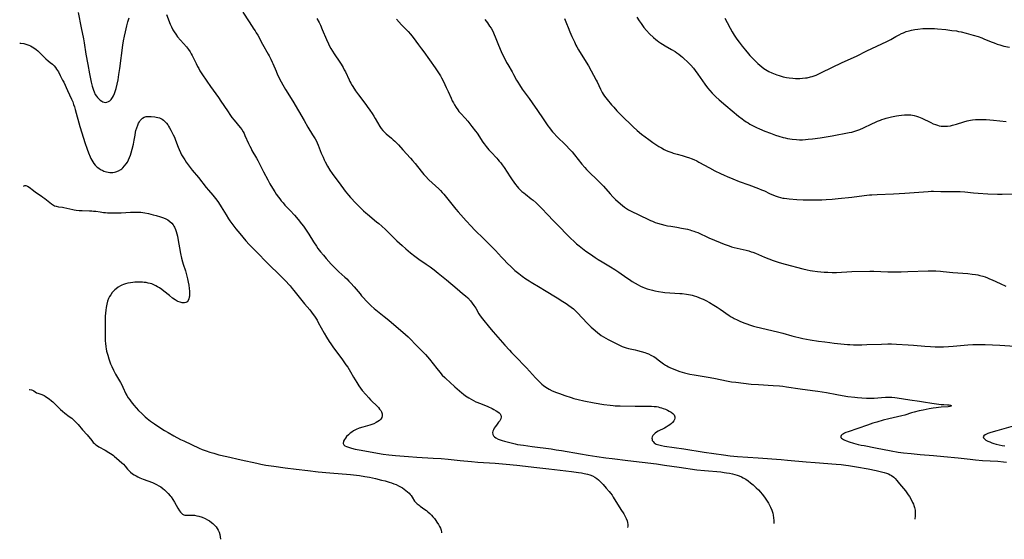
# Model space of a CAD drawing. Units: inches. Extents: x 2123616 to 2129106, y 213409 to 218871.
# Drawn here: x 2123753 to 2124053, y 213409 to 213567 of the extents above; entities that cross this region are included whole.
import ezdxf

# ---------------------------------------------------------------- set-up
doc = ezdxf.new("R2010")
doc.units = ezdxf.units.IN
doc.header["$MEASUREMENT"] = 0
doc.layers.add('c_25_T13S_R20E', color=25, linetype='Continuous')

msp = doc.modelspace()

# ---------------------------------------------------------------- linework, layer by layer
at = {"layer": 'c_25_T13S_R20E'}
for points, elevation in [([(2123820.91, 213569.21), (2123822.82, 213566.26), (2123824.29, 213564.1), (2123824.65, 213563.55), (2123825, 213562.98), (2123825.43, 213562.25), (2123826.91, 213559.48), (2123828.64, 213556.46), (2123828.93, 213555.94), (2123829.43, 213554.97), (2123829.87, 213554.03), (2123830.07, 213553.57), (2123831.02, 213551.23), (2123831.49, 213550.14), (2123831.83, 213549.41), (2123832.19, 213548.69), (2123832.57, 213547.98), (2123833.05, 213547.13), (2123833.89, 213545.73), (2123836.14, 213542.08), (2123839.56, 213536.19), (2123840.73, 213534.24), (2123842.16, 213531.91), (2123842.91, 213530.64), (2123843.29, 213529.92), (2123843.51, 213529.46), (2123843.82, 213528.74), (2123844.78, 213526.33), (2123845.34, 213525.03), (2123845.69, 213524.25), (2123845.99, 213523.62), (2123846.67, 213522.36), (2123847.41, 213521.1), (2123848.08, 213520.07), (2123848.6, 213519.33), (2123850.21, 213517.19), (2123852.06, 213514.7), (2123853.04, 213513.47), (2123853.67, 213512.76), (2123855.34, 213511.09), (2123857, 213509.35), (2123857.66, 213508.71), (2123858.35, 213508.09), (2123858.89, 213507.64), (2123861.64, 213505.4), (2123862.29, 213504.86), (2123863.27, 213504)], 938), ([(2123863.27, 213504), (2123864.32, 213503.02), (2123866.3, 213501.05), (2123867.82, 213499.58), (2123869.38, 213498.14), (2123870.5, 213497.14), (2123872.01, 213495.86), (2123873.26, 213494.85), (2123874.51, 213493.94), (2123876.71, 213492.45), (2123877.91, 213491.61), (2123879.13, 213490.7), (2123880.43, 213489.68), (2123882.92, 213487.66), (2123886.14, 213484.92), (2123887.8, 213483.55), (2123888.73, 213482.75), (2123889.38, 213482.14), (2123890.2, 213481.26), (2123890.75, 213480.59), (2123891.26, 213479.9), (2123891.84, 213479.03), (2123892.82, 213477.34), (2123893.19, 213476.75), (2123893.88, 213475.79), (2123896.01, 213473.17), (2123897.11, 213471.85), (2123900.69, 213467.77), (2123902.1, 213466.21), (2123902.76, 213465.51), (2123904.82, 213463.44), (2123906.21, 213462), (2123907.29, 213460.84), (2123909.13, 213458.79), (2123910.05, 213457.8), (2123911.53, 213456.33), (2123912, 213455.89), (2123912.48, 213455.48), (2123913.13, 213454.99), (2123913.69, 213454.62), (2123914.24, 213454.31), (2123915.14, 213453.88), (2123916.4, 213453.35), (2123917.3, 213453.01), (2123919, 213452.41), (2123920.85, 213451.8), (2123921.71, 213451.53), (2123923.01, 213451.19), (2123924.77, 213450.8), (2123927.85, 213450.23), (2123930.81, 213449.73), (2123932.73, 213449.46), (2123933.66, 213449.35), (2123934.28, 213449.3), (2123935.78, 213449.25), (2123940.4, 213449.2), (2123944.58, 213449.21), (2123945.39, 213449.19), (2123946.2, 213449.12), (2123946.88, 213449.03), (2123947.38, 213448.93), (2123947.88, 213448.81), (2123948.43, 213448.65), (2123948.96, 213448.46), (2123949.58, 213448.23), (2123950.18, 213447.97), (2123950.75, 213447.69), (2123951.38, 213447.32), (2123951.83, 213446.98), (2123952.21, 213446.57), (2123952.4, 213446.25), (2123952.5, 213445.91), (2123952.5, 213445.54), (2123952.4, 213445.16), (2123952.13, 213444.66), (2123951.74, 213444.19), (2123951.46, 213443.92), (2123950.91, 213443.49), (2123950.4, 213443.14), (2123949.85, 213442.82), (2123949.3, 213442.51), (2123947.35, 213441.51), (2123946.88, 213441.22), (2123946.51, 213440.96), (2123946.18, 213440.68), (2123945.8, 213440.25), (2123945.57, 213439.79), (2123945.5, 213439.43), (2123945.53, 213439.07), (2123945.61, 213438.76), (2123945.83, 213438.37), (2123946.15, 213438.03), (2123946.79, 213437.64), (2123947.58, 213437.36), (2123948.36, 213437.18), (2123949.35, 213437), (2123955.24, 213436.15), (2123961.36, 213435.17), (2123967.26, 213434.32), (2123969.36, 213434.06), (2123970.41, 213433.95), (2123971.52, 213433.87), (2123977.84, 213433.47), (2123984.83, 213432.93), (2123986.79, 213432.76), (2123992.42, 213432.21), (2123995.2, 213431.98), (2124001.59, 213431.53), (2124003.09, 213431.4), (2124004.53, 213431.22), (2124005.35, 213431.1), (2124007.82, 213430.68), (2124011.33, 213430.06), (2124013.77, 213429.57), (2124015.43, 213429.18), (2124016.24, 213428.96), (2124016.89, 213428.75), (2124017.51, 213428.52), (2124018.06, 213428.26), (2124018.44, 213428.04), (2124019.11, 213427.55), (2124019.58, 213427.09), (2124020.08, 213426.53), (2124020.92, 213425.47), (2124022.68, 213423.33), (2124023.13, 213422.73), (2124023.56, 213422.11), (2124023.88, 213421.6), (2124024.52, 213420.5), (2124024.89, 213419.79), (2124025.1, 213419.34), (2124025.28, 213418.88), (2124025.47, 213418.27), (2124025.62, 213417.47), (2124025.68, 213416.82), (2124025.68, 213416.15), (2124025.65, 213415.57), (2124025.58, 213414.98), (2124025.54, 213414.7)], 938), ([(2123917.12, 213504), (2123919.79, 213501.27), (2123920.83, 213500.25), (2123921.69, 213499.45), (2123922.53, 213498.69), (2123923.29, 213498.05), (2123924.32, 213497.24), (2123925.38, 213496.45), (2123926.73, 213495.48), (2123928.18, 213494.48), (2123929.13, 213493.86), (2123930.32, 213493.13), (2123932.92, 213491.65), (2123934.21, 213490.87), (2123935.41, 213490.06), (2123937.86, 213488.27), (2123938.66, 213487.73), (2123939.47, 213487.21), (2123940.4, 213486.65), (2123941.32, 213486.13), (2123941.99, 213485.78), (2123942.68, 213485.46), (2123943.25, 213485.22), (2123944.01, 213484.95), (2123944.84, 213484.7), (2123945.7, 213484.49), (2123946.42, 213484.33), (2123947.52, 213484.12), (2123948.8, 213483.93), (2123949.43, 213483.85), (2123950.89, 213483.73), (2123953.94, 213483.53), (2123954.66, 213483.47), (2123955.99, 213483.3), (2123957.19, 213483.08), (2123957.76, 213482.96), (2123958.31, 213482.81), (2123959.03, 213482.58), (2123959.75, 213482.32), (2123960.46, 213482.03), (2123961.05, 213481.76), (2123961.88, 213481.36), (2123963.04, 213480.75), (2123964.37, 213479.98), (2123965.38, 213479.34), (2123966.28, 213478.75), (2123969.03, 213476.82), (2123969.62, 213476.44), (2123970.2, 213476.09), (2123970.58, 213475.87), (2123971.44, 213475.44), (2123972.26, 213475.06), (2123973.45, 213474.58), (2123974.43, 213474.22), (2123975.19, 213473.97), (2123976.44, 213473.59), (2123977.26, 213473.36), (2123978.52, 213473.05), (2123984.1, 213471.74), (2123985.35, 213471.41), (2123988.1, 213470.61), (2123989.29, 213470.29), (2123990.18, 213470.08), (2123991.43, 213469.81), (2123993.64, 213469.4), (2123996.25, 213468.99), (2123998.13, 213468.73), (2123999.69, 213468.53), (2124001.01, 213468.39), (2124005.09, 213468.01), (2124005.8, 213467.95), (2124006.9, 213467.88), (2124007.84, 213467.86), (2124009.41, 213467.87), (2124010.91, 213467.92), (2124015.41, 213468.1), (2124017.33, 213468.13), (2124018.41, 213468.12), (2124019.98, 213468.07), (2124023.57, 213467.91), (2124025.16, 213467.8), (2124028.62, 213467.47), (2124030.31, 213467.34), (2124031.72, 213467.26), (2124033.29, 213467.23), (2124034.29, 213467.25), (2124035.83, 213467.33), (2124037.22, 213467.46), (2124039.43, 213467.69), (2124041.65, 213467.85), (2124043.21, 213467.92), (2124044.57, 213467.95), (2124046.93, 213467.95), (2124049.19, 213467.9), (2124051.41, 213467.79), (2124057.48, 213467.33)], 934), ([(2123951.25, 213504), (2123953.05, 213503.71), (2123954.46, 213503.46), (2123956.27, 213503.08), (2123957.01, 213502.9), (2123957.57, 213502.75), (2123958.23, 213502.53), (2123958.77, 213502.33), (2123959.43, 213502.06), (2123962.86, 213500.5), (2123966.24, 213499.03), (2123967.47, 213498.54), (2123969.01, 213497.99), (2123969.69, 213497.78), (2123970.54, 213497.54), (2123974.23, 213496.69), (2123974.99, 213496.48), (2123975.74, 213496.25), (2123976.25, 213496.07), (2123977.02, 213495.77), (2123979.75, 213494.58), (2123981.1, 213494.04), (2123982.44, 213493.57), (2123984.2, 213493), (2123986.02, 213492.48), (2123991.47, 213490.98), (2123992.79, 213490.69), (2123993.68, 213490.53), (2123994.43, 213490.41), (2123995.92, 213490.24), (2123997.97, 213490.06), (2123999.1, 213489.98), (2124000.41, 213489.93), (2124001.72, 213489.96), (2124006.41, 213490.19), (2124011.85, 213490.35), (2124013.04, 213490.34), (2124017.31, 213490.16), (2124019.51, 213490.13), (2124021.41, 213490.14), (2124023.45, 213490.19), (2124029.65, 213490.38), (2124031.09, 213490.4), (2124031.95, 213490.39), (2124033.38, 213490.33), (2124034.17, 213490.26), (2124037.15, 213489.96), (2124040.17, 213489.74), (2124041.67, 213489.61), (2124043.06, 213489.45), (2124044.06, 213489.3), (2124044.7, 213489.18), (2124045.33, 213489.04), (2124046.27, 213488.78), (2124046.96, 213488.55), (2124047.64, 213488.3), (2124048.31, 213488.03), (2124049.06, 213487.7), (2124051.5, 213486.56), (2124053.25, 213485.78)], 932), ([(2124055.47, 213443.09), (2124050.5, 213441.68), (2124049.38, 213441.35), (2124048.36, 213441.02), (2124047.83, 213440.82), (2124047.34, 213440.62), (2124046.93, 213440.42), (2124046.55, 213440.14), (2124046.37, 213439.84), (2124046.44, 213439.54), (2124046.74, 213439.19), (2124047.19, 213438.86), (2124047.8, 213438.52), (2124048.38, 213438.26), (2124048.98, 213438.03), (2124049.66, 213437.8), (2124050.37, 213437.6), (2124051.27, 213437.38), (2124052.12, 213437.2), (2124052.99, 213437.06)], 934)]:
    msp.add_lwpolyline(points, dxfattribs=dict(at, elevation=elevation))
for points in [[(2123770.76, 213569.19, 940), (2123771.7, 213564.52, 940), (2123772.34, 213561.12, 940), (2123772.55, 213559.88, 940), (2123773.1, 213556.43, 940), (2123773.65, 213553.33, 940), (2123774.19, 213550.45, 940), (2123774.72, 213547.94, 940), (2123775.01, 213546.75, 940), (2123775.18, 213546.12, 940), (2123775.38, 213545.5, 940), (2123775.58, 213544.99, 940), (2123775.97, 213544.21, 940), (2123776.3, 213543.68, 940), (2123776.67, 213543.2, 940), (2123777.04, 213542.79, 940), (2123777.43, 213542.44, 940), (2123777.93, 213542.08, 940), (2123778.28, 213541.9, 940), (2123778.65, 213541.79, 940), (2123779.05, 213541.76, 940), (2123779.45, 213541.81, 940), (2123779.95, 213541.98, 940), (2123780.42, 213542.27, 940), (2123780.78, 213542.6, 940), (2123781.25, 213543.23, 940), (2123781.56, 213543.8, 940), (2123781.83, 213544.43, 940), (2123782.04, 213545.03, 940), (2123782.32, 213545.97, 940), (2123782.64, 213547.35, 940), (2123782.89, 213548.66, 940), (2123783.14, 213550.28, 940), (2123783.4, 213552.06, 940), (2123784.34, 213559.21, 940), (2123784.55, 213560.56, 940), (2123784.83, 213561.96, 940), (2123785.13, 213563.3, 940), (2123785.57, 213565.12, 940), (2123785.89, 213566.35, 940), (2123786.24, 213567.52, 940)], [(2123797.69, 213568.56, 940), (2123798.8, 213565.64, 940), (2123799.17, 213564.76, 940), (2123799.59, 213563.9, 940), (2123799.95, 213563.26, 940), (2123800.46, 213562.5, 940), (2123801.02, 213561.77, 940), (2123801.87, 213560.75, 940), (2123803.71, 213558.66, 940), (2123804.31, 213557.92, 940), (2123804.86, 213557.15, 940), (2123805.2, 213556.6, 940), (2123805.52, 213556.03, 940), (2123805.81, 213555.44, 940), (2123806.68, 213553.57, 940), (2123807.1, 213552.72, 940), (2123807.46, 213552.04, 940), (2123807.85, 213551.38, 940), (2123808.45, 213550.45, 940), (2123809.95, 213548.18, 940), (2123811.04, 213546.6, 940), (2123813.46, 213543.27, 940), (2123814.25, 213542.15, 940), (2123816.18, 213539.2, 940), (2123817.15, 213537.78, 940), (2123817.6, 213537.15, 940), (2123818.21, 213536.36, 940), (2123820.08, 213534.1, 940), (2123820.55, 213533.46, 940), (2123820.96, 213532.81, 940), (2123821.26, 213532.26, 940), (2123821.54, 213531.69, 940), (2123822.61, 213529.25, 940), (2123822.99, 213528.46, 940), (2123823.39, 213527.67, 940), (2123823.69, 213527.12, 940), (2123825.09, 213524.75, 940), (2123825.49, 213524.03, 940), (2123827.21, 213520.62, 940), (2123828.51, 213518.15, 940), (2123829.16, 213516.94, 940), (2123829.91, 213515.64, 940), (2123830.61, 213514.51, 940), (2123831.07, 213513.82, 940), (2123831.75, 213512.86, 940), (2123832.14, 213512.34, 940), (2123832.62, 213511.73, 940), (2123833.17, 213511.1, 940), (2123833.73, 213510.48, 940), (2123835.3, 213508.8, 940), (2123836.6, 213507.36, 940), (2123837.73, 213506.07, 940), (2123838.79, 213504.75, 940), (2123839.35, 213504, 940)], [(2123843.48, 213567.36, 936), (2123844.11, 213566.14, 936), (2123844.51, 213565.3, 936), (2123845.11, 213563.96, 936), (2123846.38, 213560.88, 936), (2123846.95, 213559.62, 936), (2123847.3, 213558.92, 936), (2123847.67, 213558.22, 936), (2123848.2, 213557.33, 936), (2123848.67, 213556.6, 936), (2123850.44, 213554.02, 936), (2123850.86, 213553.36, 936), (2123851.46, 213552.35, 936), (2123851.81, 213551.7, 936), (2123852.14, 213551.04, 936), (2123853.25, 213548.63, 936), (2123853.51, 213548.1, 936), (2123853.76, 213547.63, 936), (2123854.16, 213546.93, 936), (2123854.91, 213545.74, 936), (2123855.25, 213545.24, 936), (2123856.13, 213544.01, 936), (2123858.33, 213541.12, 936), (2123858.8, 213540.48, 936), (2123859.58, 213539.39, 936), (2123860.27, 213538.34, 936), (2123860.77, 213537.56, 936), (2123861.22, 213536.83, 936), (2123862.61, 213534.44, 936), (2123863.05, 213533.8, 936), (2123863.58, 213533.17, 936), (2123864.05, 213532.69, 936), (2123864.55, 213532.22, 936), (2123866.16, 213530.84, 936), (2123866.67, 213530.38, 936), (2123867.17, 213529.91, 936), (2123867.66, 213529.42, 936), (2123868.27, 213528.77, 936), (2123869.62, 213527.27, 936), (2123871.97, 213524.75, 936), (2123872.59, 213524.06, 936), (2123873.34, 213523.15, 936), (2123875.21, 213520.76, 936), (2123876.04, 213519.77, 936), (2123876.49, 213519.27, 936), (2123877.53, 213518.2, 936), (2123878.58, 213517.2, 936), (2123880.59, 213515.36, 936), (2123881.1, 213514.86, 936), (2123881.59, 213514.34, 936), (2123882.07, 213513.81, 936), (2123882.95, 213512.75, 936), (2123885.79, 213509.25, 936), (2123886.49, 213508.4, 936), (2123888.89, 213505.64, 936), (2123890.39, 213504, 936)], [(2123867.73, 213567.13, 934), (2123869.26, 213565.43, 934), (2123871.22, 213563.31, 934), (2123871.92, 213562.51, 934), (2123872.73, 213561.51, 934), (2123874.41, 213559.34, 934), (2123875.34, 213558.11, 934), (2123876.06, 213557.13, 934), (2123879.51, 213552.29, 934), (2123880.3, 213551.08, 934), (2123881.06, 213549.83, 934), (2123881.4, 213549.21, 934), (2123882, 213548.09, 934), (2123882.86, 213546.33, 934), (2123883.45, 213545.06, 934), (2123884.35, 213543.02, 934), (2123884.7, 213542.28, 934), (2123885.01, 213541.66, 934), (2123885.35, 213541.05, 934), (2123885.84, 213540.23, 934), (2123886.36, 213539.47, 934), (2123886.73, 213538.99, 934), (2123887.24, 213538.39, 934), (2123888.56, 213536.94, 934), (2123889.39, 213536, 934), (2123890.67, 213534.44, 934), (2123891.76, 213533, 934), (2123892.22, 213532.34, 934), (2123894.01, 213529.66, 934), (2123894.41, 213529.1, 934), (2123894.99, 213528.35, 934), (2123895.84, 213527.34, 934), (2123896.49, 213526.62, 934), (2123898.21, 213524.79, 934), (2123898.59, 213524.37, 934), (2123898.99, 213523.89, 934), (2123899.46, 213523.29, 934), (2123899.91, 213522.68, 934), (2123900.45, 213521.9, 934), (2123902.32, 213519.07, 934), (2123902.93, 213518.17, 934), (2123903.95, 213516.74, 934), (2123904.4, 213516.16, 934), (2123904.89, 213515.59, 934), (2123905.38, 213515.1, 934), (2123905.89, 213514.63, 934), (2123906.43, 213514.18, 934), (2123906.99, 213513.74, 934), (2123908.76, 213512.39, 934), (2123909.36, 213511.91, 934), (2123910.19, 213511.18, 934), (2123910.76, 213510.64, 934), (2123911.8, 213509.59, 934), (2123913.85, 213507.39, 934), (2123915.34, 213505.82, 934), (2123917.12, 213504, 934)], [(2123894.63, 213567.05, 932), (2123895.37, 213566.04, 932), (2123896.07, 213564.99, 932), (2123896.48, 213564.34, 932), (2123896.89, 213563.65, 932), (2123897.26, 213562.94, 932), (2123897.49, 213562.45, 932), (2123897.78, 213561.76, 932), (2123898.55, 213559.73, 932), (2123899.27, 213557.94, 932), (2123899.57, 213557.26, 932), (2123900.2, 213555.94, 932), (2123900.64, 213555.05, 932), (2123901.23, 213553.93, 932), (2123901.58, 213553.31, 932), (2123902.92, 213551.03, 932), (2123903.36, 213550.24, 932), (2123904.27, 213548.54, 932), (2123904.62, 213547.92, 932), (2123905.11, 213547.12, 932), (2123906.01, 213545.77, 932), (2123906.85, 213544.6, 932), (2123908.12, 213542.9, 932), (2123909.04, 213541.61, 932), (2123910.6, 213539.33, 932), (2123912.39, 213536.78, 932), (2123913.83, 213534.65, 932), (2123914.29, 213534, 932), (2123914.8, 213533.33, 932), (2123915.2, 213532.83, 932), (2123915.62, 213532.35, 932), (2123916.53, 213531.38, 932), (2123919.27, 213528.68, 932), (2123920.45, 213527.43, 932), (2123921.15, 213526.64, 932), (2123921.92, 213525.73, 932), (2123924.19, 213522.93, 932), (2123925.1, 213521.88, 932), (2123925.61, 213521.32, 932), (2123926.58, 213520.32, 932), (2123928.62, 213518.35, 932), (2123929.55, 213517.42, 932), (2123930.7, 213516.19, 932), (2123932.79, 213513.84, 932), (2123933.61, 213512.96, 932), (2123934.41, 213512.16, 932), (2123935.22, 213511.42, 932), (2123936.54, 213510.3, 932), (2123937.11, 213509.86, 932), (2123937.75, 213509.41, 932), (2123938.36, 213509.03, 932), (2123938.98, 213508.68, 932), (2123939.62, 213508.35, 932), (2123941.06, 213507.66, 932), (2123945.09, 213505.8, 932), (2123945.7, 213505.53, 932), (2123946.5, 213505.2, 932), (2123947.15, 213504.96, 932), (2123948.25, 213504.62, 932), (2123949.46, 213504.32, 932), (2123950.27, 213504.16, 932), (2123951.25, 213504, 932)], [(2123918.9, 213567.3, 930), (2123919.44, 213565.83, 930), (2123919.95, 213564.55, 930), (2123920.51, 213563.21, 930), (2123921.1, 213561.88, 930), (2123921.89, 213560.18, 930), (2123922.35, 213559.23, 930), (2123922.64, 213558.67, 930), (2123923.12, 213557.81, 930), (2123923.42, 213557.31, 930), (2123925.2, 213554.53, 930), (2123925.51, 213554.02, 930), (2123926.15, 213552.9, 930), (2123928.53, 213548.5, 930), (2123928.8, 213547.97, 930), (2123929.79, 213545.81, 930), (2123930.01, 213545.38, 930), (2123930.33, 213544.82, 930), (2123930.68, 213544.27, 930), (2123931.09, 213543.68, 930), (2123931.9, 213542.61, 930), (2123933.22, 213540.97, 930), (2123933.84, 213540.25, 930), (2123934.75, 213539.22, 930), (2123935.41, 213538.53, 930), (2123936.08, 213537.85, 930), (2123939.81, 213534.29, 930), (2123940.99, 213533.23, 930), (2123942.35, 213532.1, 930), (2123943.38, 213531.3, 930), (2123944.54, 213530.44, 930), (2123945.78, 213529.54, 930), (2123946.97, 213528.74, 930), (2123947.56, 213528.36, 930), (2123948.36, 213527.87, 930), (2123949.19, 213527.43, 930), (2123949.79, 213527.14, 930), (2123950.65, 213526.77, 930), (2123951.52, 213526.44, 930), (2123951.99, 213526.28, 930), (2123953.14, 213525.94, 930), (2123954.67, 213525.53, 930), (2123955.87, 213525.19, 930), (2123956.93, 213524.84, 930), (2123957.45, 213524.65, 930), (2123958.22, 213524.34, 930), (2123959.13, 213523.91, 930), (2123959.8, 213523.56, 930), (2123962.98, 213521.83, 930), (2123964.68, 213520.94, 930), (2123966.32, 213520.12, 930), (2123967.45, 213519.58, 930), (2123968.36, 213519.17, 930), (2123970.11, 213518.44, 930), (2123972.04, 213517.69, 930), (2123974.99, 213516.58, 930), (2123977.99, 213515.5, 930), (2123978.87, 213515.15, 930), (2123979.76, 213514.77, 930), (2123981.28, 213514.03, 930), (2123982.53, 213513.48, 930), (2123983.29, 213513.19, 930), (2123983.98, 213512.96, 930), (2123984.68, 213512.77, 930), (2123985.38, 213512.61, 930), (2123985.75, 213512.54, 930), (2123986.53, 213512.44, 930), (2123987.32, 213512.36, 930), (2123989.61, 213512.2, 930), (2123991.54, 213512.09, 930), (2123993.42, 213512.05, 930), (2123995.37, 213512.04, 930), (2123997.24, 213512.06, 930), (2123998.5, 213512.11, 930), (2124000.39, 213512.24, 930), (2124002.18, 213512.42, 930), (2124006.4, 213512.92, 930), (2124010.09, 213513.38, 930), (2124011.72, 213513.56, 930), (2124012.43, 213513.62, 930), (2124014.04, 213513.72, 930), (2124019.05, 213513.91, 930), (2124022.54, 213514.1, 930), (2124025.36, 213514.28, 930), (2124029.58, 213514.64, 930), (2124030.49, 213514.67, 930), (2124031.22, 213514.66, 930), (2124033.45, 213514.57, 930), (2124034.27, 213514.55, 930), (2124037.7, 213514.58, 930), (2124039.4, 213514.55, 930), (2124040.74, 213514.46, 930), (2124043.38, 213514.21, 930), (2124044.84, 213514.09, 930), (2124047.8, 213513.92, 930), (2124050.7, 213513.78, 930), (2124052.16, 213513.77, 930), (2124055.57, 213513.89, 930)], [(2123940.86, 213567.77, 928), (2123941.6, 213566.62, 928), (2123942.2, 213565.75, 928), (2123943.05, 213564.62, 928), (2123943.87, 213563.64, 928), (2123944.79, 213562.68, 928), (2123945.99, 213561.51, 928), (2123946.67, 213560.91, 928), (2123947.08, 213560.57, 928), (2123947.6, 213560.19, 928), (2123948.15, 213559.82, 928), (2123948.71, 213559.47, 928), (2123949.47, 213559.03, 928), (2123951.43, 213557.92, 928), (2123952.56, 213557.23, 928), (2123953.07, 213556.89, 928), (2123953.67, 213556.45, 928), (2123954.26, 213555.98, 928), (2123954.8, 213555.53, 928), (2123955.31, 213555.05, 928), (2123956.22, 213554.18, 928), (2123957.3, 213553.08, 928), (2123958.13, 213552.15, 928), (2123958.68, 213551.48, 928), (2123959.48, 213550.37, 928), (2123961.57, 213547.29, 928), (2123962.42, 213546.15, 928), (2123963.09, 213545.35, 928), (2123963.81, 213544.56, 928), (2123964.51, 213543.88, 928), (2123964.93, 213543.48, 928), (2123965.94, 213542.58, 928), (2123967.98, 213540.84, 928), (2123971.87, 213537.6, 928), (2123972.95, 213536.74, 928), (2123973.5, 213536.33, 928), (2123974.19, 213535.85, 928), (2123974.76, 213535.48, 928), (2123975.34, 213535.14, 928), (2123976.49, 213534.52, 928), (2123977.37, 213534.1, 928), (2123978.22, 213533.72, 928), (2123979.86, 213533.03, 928), (2123981.6, 213532.33, 928), (2123983.1, 213531.78, 928), (2123984.15, 213531.44, 928), (2123985.44, 213531.07, 928), (2123986.1, 213530.91, 928), (2123986.79, 213530.77, 928), (2123987.48, 213530.65, 928), (2123988.18, 213530.54, 928), (2123989.52, 213530.42, 928), (2123990.45, 213530.38, 928), (2123991.37, 213530.39, 928), (2123992.24, 213530.43, 928), (2123993.06, 213530.5, 928), (2123994.41, 213530.65, 928), (2123996.68, 213530.94, 928), (2123998.53, 213531.23, 928), (2124000.41, 213531.57, 928), (2124005.59, 213532.56, 928), (2124006.35, 213532.73, 928), (2124007.55, 213533.07, 928), (2124008.21, 213533.29, 928), (2124008.85, 213533.53, 928), (2124009.89, 213533.98, 928), (2124012.5, 213535.27, 928), (2124013.59, 213535.77, 928), (2124014.15, 213536.01, 928), (2124015.05, 213536.37, 928), (2124015.53, 213536.54, 928), (2124016.19, 213536.75, 928), (2124016.86, 213536.93, 928), (2124018.4, 213537.32, 928), (2124019.93, 213537.65, 928), (2124020.69, 213537.79, 928), (2124021.45, 213537.9, 928), (2124022.42, 213537.98, 928), (2124023.02, 213537.99, 928), (2124023.62, 213537.98, 928), (2124024.34, 213537.92, 928), (2124024.85, 213537.84, 928), (2124025.35, 213537.74, 928), (2124026.11, 213537.55, 928), (2124026.65, 213537.37, 928), (2124027.19, 213537.16, 928), (2124027.64, 213536.96, 928), (2124030.42, 213535.58, 928), (2124031.14, 213535.26, 928), (2124031.86, 213534.97, 928), (2124032.45, 213534.77, 928), (2124032.99, 213534.63, 928), (2124033.53, 213534.53, 928), (2124034.1, 213534.48, 928), (2124034.78, 213534.48, 928), (2124035.46, 213534.52, 928), (2124036.37, 213534.66, 928), (2124037.05, 213534.8, 928), (2124038.23, 213535.11, 928), (2124040.44, 213535.79, 928), (2124041.49, 213536.09, 928), (2124042.5, 213536.31, 928), (2124043.12, 213536.41, 928), (2124043.99, 213536.5, 928), (2124044.87, 213536.55, 928), (2124045.43, 213536.56, 928), (2124046.56, 213536.55, 928), (2124047.25, 213536.53, 928), (2124048.39, 213536.47, 928), (2124049.55, 213536.36, 928), (2124053.38, 213535.94, 928)], [(2123967.69, 213567.4, 926), (2123968.36, 213566.07, 926), (2123969.28, 213564.34, 926), (2123969.88, 213563.27, 926), (2123970.53, 213562.24, 926), (2123971.34, 213561.07, 926), (2123972.01, 213560.14, 926), (2123972.99, 213558.86, 926), (2123973.95, 213557.68, 926), (2123974.86, 213556.6, 926), (2123975.34, 213556.06, 926), (2123976.8, 213554.53, 926), (2123977.76, 213553.58, 926), (2123978.34, 213553.06, 926), (2123978.95, 213552.57, 926), (2123979.57, 213552.11, 926), (2123980.04, 213551.8, 926), (2123980.56, 213551.49, 926), (2123981.08, 213551.2, 926), (2123981.99, 213550.75, 926), (2123982.97, 213550.33, 926), (2123983.48, 213550.14, 926), (2123984.19, 213549.91, 926), (2123984.81, 213549.72, 926), (2123985.44, 213549.56, 926), (2123985.97, 213549.44, 926), (2123986.51, 213549.34, 926), (2123987.32, 213549.21, 926), (2123988.4, 213549.1, 926), (2123989.25, 213549.05, 926), (2123989.91, 213549.04, 926), (2123990.58, 213549.05, 926), (2123991.36, 213549.1, 926), (2123992.21, 213549.2, 926), (2123992.73, 213549.28, 926), (2123993.77, 213549.51, 926), (2123994.28, 213549.66, 926), (2123994.91, 213549.86, 926), (2123995.53, 213550.1, 926), (2123996.35, 213550.45, 926), (2123997.16, 213550.82, 926), (2124003.43, 213553.91, 926), (2124007.75, 213555.89, 926), (2124010.98, 213557.45, 926), (2124017.04, 213560.36, 926), (2124018.22, 213560.96, 926), (2124019.79, 213561.83, 926), (2124020.77, 213562.36, 926), (2124021.53, 213562.73, 926), (2124022.13, 213563, 926), (2124022.95, 213563.32, 926), (2124023.79, 213563.6, 926), (2124024.51, 213563.8, 926), (2124025.02, 213563.91, 926), (2124025.53, 213564, 926), (2124026.49, 213564.12, 926), (2124027.96, 213564.25, 926), (2124029.21, 213564.3, 926), (2124030.4, 213564.3, 926), (2124031.5, 213564.25, 926), (2124032.42, 213564.19, 926), (2124035.01, 213563.93, 926), (2124036.84, 213563.71, 926), (2124038.2, 213563.52, 926), (2124038.87, 213563.41, 926), (2124039.66, 213563.25, 926), (2124041.17, 213562.86, 926), (2124043.36, 213562.24, 926), (2124044.81, 213561.79, 926), (2124045.92, 213561.4, 926), (2124046.52, 213561.17, 926), (2124048.81, 213560.24, 926), (2124049.73, 213559.88, 926), (2124050.65, 213559.55, 926), (2124051.47, 213559.28, 926), (2124052.69, 213558.94, 926), (2124054.34, 213558.54, 926)], [(2123752.94, 213559.79, 942), (2123753.3, 213559.79, 942), (2123754.2, 213559.68, 942), (2123754.49, 213559.61, 942), (2123755.1, 213559.44, 942), (2123755.69, 213559.22, 942), (2123756.27, 213558.95, 942), (2123756.75, 213558.69, 942), (2123757.22, 213558.4, 942), (2123757.98, 213557.86, 942), (2123758.42, 213557.5, 942), (2123758.84, 213557.11, 942), (2123759.46, 213556.5, 942), (2123760.36, 213555.55, 942), (2123760.9, 213555.03, 942), (2123761.64, 213554.42, 942), (2123762.24, 213553.95, 942), (2123762.93, 213553.38, 942), (2123763.43, 213552.86, 942), (2123763.82, 213552.4, 942), (2123764.18, 213551.9, 942), (2123764.73, 213551.04, 942), (2123765.3, 213550, 942), (2123766.03, 213548.54, 942), (2123766.35, 213547.87, 942), (2123767.46, 213545.38, 942), (2123768.74, 213542.74, 942), (2123769.09, 213541.92, 942), (2123769.37, 213541.16, 942), (2123769.61, 213540.38, 942), (2123769.85, 213539.6, 942), (2123771.26, 213534.36, 942), (2123771.83, 213532.46, 942), (2123772.82, 213529.51, 942), (2123773.52, 213527.49, 942), (2123773.93, 213526.36, 942), (2123774.4, 213525.2, 942), (2123774.63, 213524.68, 942), (2123774.89, 213524.17, 942), (2123775.22, 213523.61, 942), (2123775.57, 213523.11, 942), (2123775.96, 213522.63, 942), (2123776.54, 213522.06, 942), (2123777.01, 213521.69, 942), (2123777.51, 213521.35, 942), (2123778.23, 213520.97, 942), (2123778.6, 213520.82, 942), (2123779.34, 213520.58, 942), (2123779.84, 213520.47, 942), (2123780.35, 213520.4, 942), (2123780.84, 213520.38, 942), (2123781.32, 213520.4, 942), (2123781.79, 213520.47, 942), (2123782.25, 213520.59, 942), (2123783.02, 213520.89, 942), (2123783.75, 213521.32, 942), (2123784.02, 213521.52, 942), (2123784.37, 213521.83, 942), (2123784.89, 213522.39, 942), (2123785.36, 213523, 942), (2123785.73, 213523.58, 942), (2123786.06, 213524.2, 942), (2123786.39, 213524.91, 942), (2123786.67, 213525.62, 942), (2123786.92, 213526.35, 942), (2123787.24, 213527.49, 942), (2123787.58, 213529, 942), (2123787.81, 213530.22, 942), (2123788.06, 213531.73, 942), (2123788.24, 213532.64, 942), (2123788.36, 213533.16, 942), (2123788.61, 213534.04, 942), (2123788.91, 213534.85, 942), (2123789.15, 213535.38, 942), (2123789.42, 213535.87, 942), (2123789.64, 213536.21, 942), (2123789.89, 213536.53, 942), (2123790.35, 213536.97, 942), (2123790.86, 213537.28, 942), (2123791.42, 213537.43, 942), (2123792.03, 213537.48, 942), (2123792.44, 213537.47, 942), (2123792.94, 213537.43, 942), (2123794.1, 213537.32, 942), (2123794.55, 213537.26, 942), (2123795, 213537.18, 942), (2123795.49, 213537.05, 942), (2123795.95, 213536.87, 942), (2123796.36, 213536.63, 942), (2123796.75, 213536.34, 942), (2123797.28, 213535.83, 942), (2123797.66, 213535.39, 942), (2123798.01, 213534.91, 942), (2123798.3, 213534.47, 942), (2123798.58, 213534.01, 942), (2123798.97, 213533.31, 942), (2123799.31, 213532.69, 942), (2123799.69, 213531.91, 942), (2123800.05, 213531.11, 942), (2123800.41, 213530.23, 942), (2123801.21, 213528.1, 942), (2123801.49, 213527.41, 942), (2123801.89, 213526.53, 942), (2123802.26, 213525.82, 942), (2123802.66, 213525.13, 942), (2123803.25, 213524.2, 942), (2123803.69, 213523.55, 942), (2123804.55, 213522.34, 942), (2123805.49, 213521.1, 942), (2123807.35, 213518.82, 942), (2123809.73, 213515.8, 942), (2123810.43, 213514.98, 942), (2123811.78, 213513.48, 942), (2123812.19, 213512.98, 942), (2123812.6, 213512.48, 942), (2123812.98, 213511.96, 942), (2123813.49, 213511.23, 942), (2123814.3, 213509.97, 942), (2123814.85, 213509.08, 942), (2123815.8, 213507.49, 942), (2123816.54, 213506.31, 942), (2123816.97, 213505.67, 942), (2123817.84, 213504.47, 942), (2123818.2, 213504, 942)], [(2123754.12, 213516.26, 944), (2123754.5, 213516.43, 944), (2123754.83, 213516.43, 944), (2123755.36, 213516.24, 944), (2123755.81, 213515.95, 944), (2123757.12, 213514.9, 944), (2123757.76, 213514.42, 944), (2123759.49, 213513.26, 944), (2123760.03, 213512.89, 944), (2123760.59, 213512.46, 944), (2123762.64, 213510.83, 944), (2123763.23, 213510.43, 944), (2123763.58, 213510.26, 944), (2123764.08, 213510.08, 944), (2123764.77, 213509.95, 944), (2123765.93, 213509.82, 944), (2123766.38, 213509.75, 944), (2123767.25, 213509.56, 944), (2123769.08, 213509.09, 944), (2123769.58, 213509, 944), (2123770.18, 213508.91, 944), (2123771.07, 213508.84, 944), (2123771.98, 213508.8, 944), (2123774.19, 213508.74, 944), (2123774.92, 213508.7, 944), (2123775.47, 213508.65, 944), (2123776.15, 213508.57, 944), (2123777.5, 213508.37, 944), (2123778.47, 213508.24, 944), (2123779.08, 213508.19, 944), (2123779.69, 213508.14, 944), (2123780.79, 213508.1, 944), (2123782.57, 213508.1, 944), (2123783.8, 213508.14, 944), (2123786.65, 213508.29, 944), (2123787.46, 213508.32, 944), (2123788.13, 213508.33, 944), (2123788.96, 213508.31, 944), (2123789.79, 213508.25, 944), (2123790.43, 213508.18, 944), (2123791.05, 213508.08, 944), (2123792.15, 213507.86, 944), (2123793.55, 213507.52, 944), (2123794.48, 213507.27, 944), (2123795.83, 213506.87, 944), (2123796.4, 213506.67, 944), (2123796.74, 213506.54, 944), (2123797.4, 213506.26, 944), (2123798.01, 213505.93, 944), (2123798.67, 213505.48, 944), (2123799.26, 213504.91, 944), (2123799.65, 213504.4, 944), (2123799.89, 213504, 944)], [(2123799.89, 213504, 944), (2123800.04, 213503.76, 944), (2123800.37, 213503.03, 944), (2123800.61, 213502.36, 944), (2123800.82, 213501.67, 944), (2123800.99, 213500.95, 944), (2123801.15, 213500.23, 944), (2123801.96, 213495.66, 944), (2123802.27, 213494.24, 944), (2123802.56, 213493.14, 944), (2123802.75, 213492.48, 944), (2123803.39, 213490.45, 944), (2123803.74, 213489.24, 944), (2123804.08, 213487.93, 944), (2123804.28, 213486.93, 944), (2123804.42, 213486.08, 944), (2123804.56, 213485.01, 944), (2123804.63, 213484.27, 944), (2123804.67, 213483.45, 944), (2123804.64, 213482.69, 944), (2123804.6, 213482.38, 944), (2123804.47, 213481.84, 944), (2123804.24, 213481.33, 944), (2123803.92, 213480.94, 944), (2123803.56, 213480.75, 944), (2123803.13, 213480.65, 944), (2123802.78, 213480.64, 944), (2123802.41, 213480.67, 944), (2123801.79, 213480.82, 944), (2123801.15, 213481.09, 944), (2123800.88, 213481.22, 944), (2123800.31, 213481.55, 944), (2123799.48, 213482.11, 944), (2123798.52, 213482.86, 944), (2123796.83, 213484.26, 944), (2123796.21, 213484.73, 944), (2123795.52, 213485.21, 944), (2123794.96, 213485.56, 944), (2123794.39, 213485.88, 944), (2123793.79, 213486.17, 944), (2123793.17, 213486.42, 944), (2123792.65, 213486.58, 944), (2123792.12, 213486.71, 944), (2123791.41, 213486.83, 944), (2123790.87, 213486.9, 944), (2123790.32, 213486.94, 944), (2123789.73, 213486.97, 944), (2123788.59, 213486.96, 944), (2123787.98, 213486.93, 944), (2123787.37, 213486.88, 944), (2123786.67, 213486.78, 944), (2123785.87, 213486.62, 944), (2123785.18, 213486.44, 944), (2123784.51, 213486.21, 944), (2123784.07, 213486.03, 944), (2123783.63, 213485.81, 944), (2123782.93, 213485.4, 944), (2123782.28, 213484.92, 944), (2123781.96, 213484.65, 944), (2123781.65, 213484.36, 944), (2123781.13, 213483.77, 944), (2123780.65, 213483.13, 944), (2123780.32, 213482.59, 944), (2123780.03, 213482.02, 944), (2123779.71, 213481.17, 944), (2123779.47, 213480.25, 944), (2123779.28, 213479.26, 944), (2123779.15, 213478.4, 944), (2123779.04, 213477.51, 944), (2123778.96, 213476.62, 944), (2123778.94, 213475.92, 944), (2123778.97, 213473.21, 944), (2123778.97, 213469.68, 944), (2123778.99, 213469, 944), (2123779.03, 213468.33, 944), (2123779.16, 213467.24, 944), (2123779.26, 213466.64, 944), (2123779.41, 213465.97, 944), (2123779.74, 213464.73, 944), (2123780.09, 213463.61, 944), (2123780.64, 213462.09, 944), (2123780.98, 213461.27, 944), (2123781.52, 213460.12, 944), (2123782.15, 213458.95, 944), (2123783.61, 213456.38, 944), (2123784, 213455.66, 944), (2123784.32, 213455, 944), (2123785.31, 213452.91, 944), (2123785.58, 213452.4, 944), (2123785.99, 213451.73, 944), (2123786.44, 213451.09, 944), (2123786.9, 213450.51, 944), (2123787.75, 213449.49, 944), (2123789.14, 213447.89, 944), (2123790.09, 213446.89, 944), (2123790.63, 213446.38, 944), (2123791.16, 213445.91, 944), (2123791.72, 213445.46, 944), (2123792.82, 213444.61, 944), (2123793.99, 213443.76, 944), (2123795.28, 213442.88, 944), (2123797.01, 213441.79, 944), (2123798.18, 213441.1, 944), (2123799.93, 213440.13, 944), (2123801.96, 213439.06, 944), (2123802.98, 213438.56, 944), (2123807.56, 213436.39, 944), (2123808.49, 213436, 944), (2123809.72, 213435.53, 944), (2123810.9, 213435.14, 944), (2123812.03, 213434.8, 944), (2123813.58, 213434.38, 944), (2123816.07, 213433.79, 944), (2123820.38, 213432.86, 944), (2123825.16, 213431.76, 944), (2123826.43, 213431.49, 944), (2123827.87, 213431.23, 944), (2123830.39, 213430.84, 944), (2123833.81, 213430.36, 944), (2123837.18, 213429.94, 944), (2123840.69, 213429.53, 944), (2123843.87, 213429.2, 944), (2123847.42, 213428.87, 944), (2123853.71, 213428.38, 944), (2123855.51, 213428.18, 944), (2123856.41, 213428.05, 944), (2123858.06, 213427.77, 944), (2123859.46, 213427.49, 944), (2123861.33, 213427.08, 944), (2123863.13, 213426.66, 944), (2123864.25, 213426.38, 944), (2123865.43, 213426.04, 944), (2123866.17, 213425.8, 944), (2123866.88, 213425.54, 944), (2123867.59, 213425.25, 944), (2123868.27, 213424.93, 944), (2123868.93, 213424.58, 944), (2123869.5, 213424.24, 944), (2123870.05, 213423.88, 944), (2123870.56, 213423.5, 944), (2123871.04, 213423.11, 944), (2123871.55, 213422.64, 944), (2123871.86, 213422.3, 944), (2123872.15, 213421.95, 944), (2123872.47, 213421.48, 944), (2123873.22, 213420.27, 944), (2123873.5, 213419.91, 944), (2123873.99, 213419.42, 944), (2123874.57, 213418.96, 944), (2123874.89, 213418.72, 944), (2123876.32, 213417.73, 944), (2123876.8, 213417.37, 944), (2123877.27, 213416.99, 944), (2123877.88, 213416.42, 944), (2123878.33, 213415.96, 944), (2123878.8, 213415.43, 944), (2123879.25, 213414.89, 944), (2123879.65, 213414.35, 944), (2123880.03, 213413.81, 944), (2123880.49, 213413.07, 944), (2123880.8, 213412.5, 944), (2123881.05, 213411.95, 944), (2123881.25, 213411.39, 944), (2123881.41, 213410.75, 944), (2123881.44, 213410.54, 944)], [(2123818.2, 213504, 942), (2123818.79, 213503.21, 942), (2123819.96, 213501.78, 942), (2123821.82, 213499.61, 942), (2123822.86, 213498.48, 942), (2123825.23, 213495.99, 942), (2123828.17, 213492.94, 942), (2123828.87, 213492.24, 942), (2123829.58, 213491.56, 942), (2123831.29, 213490.01, 942), (2123832.3, 213489.02, 942), (2123833.68, 213487.56, 942), (2123835.29, 213485.81, 942), (2123835.94, 213485.05, 942), (2123836.47, 213484.4, 942), (2123839.67, 213480.4, 942), (2123841.27, 213478.53, 942), (2123841.82, 213477.85, 942), (2123842.35, 213477.16, 942), (2123842.77, 213476.56, 942), (2123843.17, 213475.95, 942), (2123843.53, 213475.34, 942), (2123843.87, 213474.72, 942), (2123844.79, 213473.01, 942), (2123845.69, 213471.41, 942), (2123846.39, 213470.21, 942), (2123847.22, 213468.85, 942), (2123847.66, 213468.17, 942), (2123848.33, 213467.21, 942), (2123851.24, 213463.28, 942), (2123852.31, 213461.78, 942), (2123852.83, 213461.02, 942), (2123853.72, 213459.62, 942), (2123854.64, 213458.06, 942), (2123855.61, 213456.34, 942), (2123856.19, 213455.42, 942), (2123856.76, 213454.63, 942), (2123857.29, 213453.98, 942), (2123858.36, 213452.73, 942), (2123859.25, 213451.73, 942), (2123859.83, 213451.11, 942), (2123861.99, 213448.98, 942), (2123862.21, 213448.74, 942), (2123862.57, 213448.3, 942), (2123862.88, 213447.86, 942), (2123863.12, 213447.41, 942), (2123863.32, 213446.83, 942), (2123863.35, 213446.26, 942), (2123863.2, 213445.73, 942), (2123862.89, 213445.23, 942), (2123862.49, 213444.82, 942), (2123862, 213444.45, 942), (2123861.52, 213444.16, 942), (2123860.75, 213443.8, 942), (2123859.9, 213443.49, 942), (2123859.54, 213443.38, 942), (2123857.4, 213442.82, 942), (2123856.34, 213442.48, 942), (2123855.41, 213442.06, 942), (2123854.63, 213441.63, 942), (2123854.09, 213441.28, 942), (2123853.57, 213440.91, 942), (2123853.04, 213440.47, 942), (2123852.46, 213439.89, 942), (2123852.13, 213439.47, 942), (2123851.85, 213439.06, 942), (2123851.56, 213438.51, 942), (2123851.44, 213437.83, 942), (2123851.61, 213437.43, 942), (2123852, 213437.12, 942), (2123852.47, 213436.89, 942), (2123853.03, 213436.68, 942), (2123854.04, 213436.37, 942), (2123855.14, 213436.1, 942), (2123856.93, 213435.74, 942), (2123860.82, 213435.06, 942), (2123863.66, 213434.59, 942), (2123865.4, 213434.34, 942), (2123867.4, 213434.13, 942), (2123871.39, 213433.8, 942), (2123873.85, 213433.64, 942), (2123878.85, 213433.37, 942), (2123881.31, 213433.19, 942), (2123883.4, 213433, 942), (2123887.09, 213432.61, 942), (2123890.49, 213432.29, 942), (2123892.42, 213432.13, 942), (2123897.73, 213431.8, 942), (2123901.06, 213431.52, 942), (2123904.35, 213431.19, 942), (2123910.42, 213430.51, 942), (2123914.07, 213430.06, 942), (2123921.04, 213429.24, 942), (2123923.16, 213428.96, 942), (2123923.99, 213428.83, 942), (2123924.8, 213428.68, 942), (2123925.38, 213428.56, 942), (2123925.82, 213428.44, 942), (2123926.6, 213428.2, 942), (2123927.35, 213427.91, 942), (2123928.06, 213427.55, 942), (2123928.67, 213427.14, 942), (2123929.17, 213426.74, 942), (2123929.64, 213426.32, 942), (2123930.17, 213425.8, 942), (2123930.67, 213425.25, 942), (2123931.59, 213424.23, 942), (2123932.47, 213423.2, 942), (2123932.91, 213422.63, 942), (2123933.34, 213422.04, 942), (2123933.73, 213421.45, 942), (2123936.05, 213417.72, 942), (2123936.91, 213416.31, 942), (2123937.31, 213415.58, 942), (2123937.64, 213414.91, 942), (2123937.9, 213414.23, 942), (2123938.04, 213413.69, 942), (2123938.11, 213413.14, 942), (2123938.11, 213412.6, 942), (2123938.06, 213412.18, 942)], [(2123839.35, 213504, 940), (2123840, 213503.07, 940), (2123840.95, 213501.6, 940), (2123842.41, 213499.26, 940), (2123843.31, 213497.91, 940), (2123843.77, 213497.26, 940), (2123844.55, 213496.22, 940), (2123845.42, 213495.16, 940), (2123846.3, 213494.15, 940), (2123847.81, 213492.47, 940), (2123848.89, 213491.32, 940), (2123849.3, 213490.9, 940), (2123850.11, 213490.13, 940), (2123851.95, 213488.5, 940), (2123852.57, 213487.93, 940), (2123853.2, 213487.3, 940), (2123853.77, 213486.7, 940), (2123854.76, 213485.58, 940), (2123856.6, 213483.36, 940), (2123857.07, 213482.82, 940), (2123859.04, 213480.71, 940), (2123859.99, 213479.75, 940), (2123860.93, 213478.93, 940), (2123863.97, 213476.55, 940), (2123865.37, 213475.39, 940), (2123870.42, 213471.01, 940), (2123871.23, 213470.27, 940), (2123871.94, 213469.57, 940), (2123873.52, 213467.94, 940), (2123875.84, 213465.6, 940), (2123876.53, 213464.88, 940), (2123877.17, 213464.18, 940), (2123877.77, 213463.46, 940), (2123879.94, 213460.65, 940), (2123880.9, 213459.49, 940), (2123881.65, 213458.66, 940), (2123882.38, 213457.89, 940), (2123882.78, 213457.5, 940), (2123883.9, 213456.44, 940), (2123885.42, 213455.09, 940), (2123887.57, 213453.27, 940), (2123888.14, 213452.81, 940), (2123888.73, 213452.37, 940), (2123889.25, 213452, 940), (2123889.71, 213451.71, 940), (2123890.4, 213451.3, 940), (2123891.11, 213450.92, 940), (2123891.89, 213450.54, 940), (2123893.29, 213449.94, 940), (2123895.51, 213449.05, 940), (2123896.82, 213448.47, 940), (2123897.39, 213448.18, 940), (2123898.08, 213447.78, 940), (2123898.53, 213447.47, 940), (2123898.92, 213447.14, 940), (2123899.23, 213446.79, 940), (2123899.45, 213446.42, 940), (2123899.55, 213445.97, 940), (2123899.43, 213445.33, 940), (2123899.12, 213444.75, 940), (2123898.78, 213444.25, 940), (2123898.12, 213443.4, 940), (2123897.77, 213442.9, 940), (2123897.48, 213442.45, 940), (2123897.25, 213441.99, 940), (2123897.08, 213441.55, 940), (2123896.98, 213441.13, 940), (2123897.02, 213440.57, 940), (2123897.27, 213440.11, 940), (2123897.58, 213439.79, 940), (2123897.98, 213439.5, 940), (2123898.66, 213439.15, 940), (2123899.25, 213438.91, 940), (2123899.88, 213438.68, 940), (2123900.59, 213438.47, 940), (2123902.21, 213438.05, 940), (2123903.79, 213437.69, 940), (2123904.57, 213437.54, 940), (2123906.38, 213437.24, 940), (2123909.03, 213436.86, 940), (2123914.81, 213436.13, 940), (2123916.37, 213435.91, 940), (2123917.94, 213435.66, 940), (2123923.72, 213434.65, 940), (2123926.1, 213434.26, 940), (2123928.7, 213433.86, 940), (2123931.41, 213433.46, 940), (2123933.39, 213433.2, 940), (2123938.12, 213432.65, 940), (2123946.87, 213431.59, 940), (2123949.29, 213431.24, 940), (2123953.81, 213430.56, 940), (2123959.17, 213429.82, 940), (2123961.46, 213429.56, 940), (2123966.52, 213429.11, 940), (2123967.45, 213429, 940), (2123968.22, 213428.89, 940), (2123969.11, 213428.74, 940), (2123969.98, 213428.56, 940), (2123970.74, 213428.38, 940), (2123971.43, 213428.18, 940), (2123972.1, 213427.95, 940), (2123972.75, 213427.67, 940), (2123973.31, 213427.38, 940), (2123974.06, 213426.93, 940), (2123974.78, 213426.42, 940), (2123975.54, 213425.83, 940), (2123976.28, 213425.2, 940), (2123977.24, 213424.31, 940), (2123977.93, 213423.64, 940), (2123978.53, 213423, 940), (2123979.09, 213422.34, 940), (2123979.79, 213421.43, 940), (2123980.6, 213420.22, 940), (2123980.98, 213419.6, 940), (2123981.34, 213418.97, 940), (2123981.62, 213418.41, 940), (2123981.98, 213417.52, 940), (2123982.26, 213416.6, 940), (2123982.41, 213415.94, 940), (2123982.54, 213415.13, 940), (2123982.61, 213414.32, 940), (2123982.62, 213413.5, 940), (2123982.62, 213413.46, 940)], [(2123890.39, 213504, 936), (2123891.43, 213502.94, 936), (2123894.43, 213500.08, 936), (2123896.95, 213497.57, 936), (2123897.85, 213496.62, 936), (2123899.63, 213494.63, 936), (2123900.35, 213493.86, 936), (2123901.42, 213492.77, 936), (2123902.61, 213491.61, 936), (2123903.78, 213490.54, 936), (2123904.95, 213489.57, 936), (2123905.99, 213488.76, 936), (2123907.13, 213487.95, 936), (2123908.1, 213487.33, 936), (2123908.68, 213486.98, 936), (2123911.48, 213485.35, 936), (2123912.82, 213484.55, 936), (2123916.66, 213482.17, 936), (2123918.34, 213481.1, 936), (2123919.38, 213480.43, 936), (2123920.14, 213479.9, 936), (2123920.89, 213479.36, 936), (2123921.6, 213478.79, 936), (2123921.86, 213478.57, 936), (2123922.75, 213477.7, 936), (2123925.85, 213474.39, 936), (2123926.97, 213473.26, 936), (2123928.15, 213472.19, 936), (2123928.97, 213471.53, 936), (2123929.4, 213471.2, 936), (2123930.07, 213470.73, 936), (2123930.75, 213470.29, 936), (2123931.47, 213469.87, 936), (2123932.11, 213469.51, 936), (2123933.19, 213468.95, 936), (2123935.16, 213467.97, 936), (2123936.41, 213467.39, 936), (2123937.02, 213467.14, 936), (2123937.61, 213466.93, 936), (2123938.36, 213466.73, 936), (2123940.41, 213466.32, 936), (2123941.08, 213466.16, 936), (2123942.24, 213465.85, 936), (2123943.31, 213465.51, 936), (2123943.87, 213465.3, 936), (2123944.43, 213465.08, 936), (2123945.17, 213464.75, 936), (2123945.61, 213464.53, 936), (2123946.03, 213464.29, 936), (2123946.8, 213463.79, 936), (2123947.43, 213463.32, 936), (2123948.98, 213462.11, 936), (2123949.58, 213461.69, 936), (2123949.99, 213461.44, 936), (2123950.58, 213461.12, 936), (2123951.19, 213460.83, 936), (2123952.46, 213460.3, 936), (2123953.2, 213460.03, 936), (2123953.96, 213459.77, 936), (2123954.69, 213459.54, 936), (2123955.44, 213459.33, 936), (2123956.24, 213459.14, 936), (2123956.99, 213458.97, 936), (2123958.4, 213458.71, 936), (2123963.26, 213457.89, 936), (2123964.81, 213457.59, 936), (2123968.16, 213456.9, 936), (2123969.68, 213456.63, 936), (2123970.99, 213456.44, 936), (2123973.41, 213456.15, 936), (2123975.73, 213455.92, 936), (2123977.93, 213455.77, 936), (2123982.4, 213455.5, 936), (2123984.36, 213455.34, 936), (2123985.39, 213455.22, 936), (2123986.47, 213455.07, 936), (2123990.65, 213454.45, 936), (2123994.41, 213453.95, 936), (2123996.03, 213453.72, 936), (2123998.63, 213453.3, 936), (2124001.79, 213452.71, 936), (2124003.44, 213452.42, 936), (2124005.17, 213452.17, 936), (2124007.32, 213451.89, 936), (2124008.08, 213451.81, 936), (2124009.42, 213451.68, 936), (2124010.88, 213451.61, 936), (2124011.62, 213451.61, 936), (2124012.4, 213451.62, 936), (2124013.13, 213451.66, 936), (2124015.44, 213451.85, 936), (2124016.66, 213451.92, 936), (2124017.46, 213451.94, 936), (2124018.59, 213451.91, 936), (2124019.49, 213451.83, 936), (2124020.22, 213451.73, 936), (2124024.01, 213451.14, 936), (2124026.93, 213450.74, 936), (2124028.24, 213450.53, 936), (2124030.69, 213450.09, 936), (2124032.11, 213449.86, 936), (2124032.85, 213449.76, 936), (2124033.56, 213449.69, 936), (2124034.34, 213449.65, 936), (2124035.53, 213449.61, 936), (2124036, 213449.57, 936), (2124036.39, 213449.51, 936), (2124036.68, 213449.26, 936), (2124036.2, 213449.07, 936), (2124035.69, 213449.01, 936), (2124033.58, 213448.86, 936), (2124032.8, 213448.79, 936), (2124032, 213448.69, 936), (2124031.18, 213448.57, 936), (2124029.9, 213448.35, 936), (2124028.13, 213447.99, 936), (2124026.87, 213447.71, 936), (2124025.3, 213447.31, 936), (2124024.58, 213447.11, 936), (2124022.46, 213446.48, 936), (2124021.57, 213446.24, 936), (2124017.62, 213445.32, 936), (2124015.89, 213444.87, 936), (2124014.02, 213444.34, 936), (2124012.8, 213443.97, 936), (2124011.1, 213443.4, 936), (2124005.21, 213441.35, 936), (2124004.52, 213441.1, 936), (2124004.15, 213440.94, 936), (2124003.81, 213440.78, 936), (2124003.44, 213440.56, 936), (2124003.11, 213440.27, 936), (2124002.97, 213439.96, 936), (2124003.03, 213439.67, 936), (2124003.26, 213439.38, 936), (2124003.51, 213439.18, 936), (2124003.82, 213438.99, 936), (2124004.27, 213438.78, 936), (2124004.77, 213438.59, 936), (2124005.58, 213438.32, 936), (2124006.92, 213437.92, 936), (2124008.34, 213437.53, 936), (2124009.19, 213437.33, 936), (2124010.11, 213437.14, 936), (2124013.54, 213436.49, 936), (2124018.35, 213435.54, 936), (2124020.43, 213435.18, 936), (2124022.08, 213434.95, 936), (2124024.39, 213434.71, 936), (2124027.13, 213434.47, 936), (2124031.2, 213434.17, 936), (2124034.39, 213433.86, 936), (2124038.71, 213433.42, 936), (2124042.43, 213432.98, 936), (2124044, 213432.82, 936), (2124046.11, 213432.65, 936), (2124050.83, 213432.38, 936), (2124052.54, 213432.25, 936), (2124053.49, 213432.15, 936)], [(2123755.8, 213454.28, 946), (2123755.97, 213454.28, 946), (2123756.54, 213454.19, 946), (2123756.89, 213454.05, 946), (2123757.24, 213453.83, 946), (2123758.06, 213453.28, 946), (2123758.47, 213453.09, 946), (2123759.67, 213452.68, 946), (2123760.37, 213452.38, 946), (2123760.74, 213452.18, 946), (2123761.46, 213451.75, 946), (2123761.89, 213451.44, 946), (2123762.67, 213450.82, 946), (2123763.02, 213450.51, 946), (2123763.46, 213450.09, 946), (2123764.75, 213448.75, 946), (2123765.34, 213448.18, 946), (2123765.98, 213447.62, 946), (2123766.65, 213447.08, 946), (2123768.06, 213446.06, 946), (2123768.79, 213445.51, 946), (2123769.03, 213445.31, 946), (2123769.68, 213444.72, 946), (2123770.28, 213444.1, 946), (2123770.71, 213443.62, 946), (2123772.08, 213441.97, 946), (2123773.45, 213440.4, 946), (2123774.88, 213438.68, 946), (2123775.37, 213438.12, 946), (2123775.72, 213437.79, 946), (2123776.04, 213437.51, 946), (2123776.35, 213437.28, 946), (2123777.07, 213436.83, 946), (2123778.98, 213435.76, 946), (2123780.11, 213435.09, 946), (2123780.6, 213434.78, 946), (2123781.07, 213434.46, 946), (2123781.47, 213434.17, 946), (2123781.84, 213433.87, 946), (2123782.43, 213433.37, 946), (2123784.08, 213431.89, 946), (2123784.52, 213431.47, 946), (2123785.03, 213430.92, 946), (2123785.77, 213430.02, 946), (2123786.19, 213429.54, 946), (2123786.71, 213429.04, 946), (2123787.3, 213428.6, 946), (2123787.77, 213428.29, 946), (2123788.42, 213427.91, 946), (2123788.97, 213427.63, 946), (2123789.55, 213427.36, 946), (2123790.53, 213426.94, 946), (2123793.34, 213425.87, 946), (2123793.96, 213425.61, 946), (2123794.65, 213425.29, 946), (2123795.32, 213424.94, 946), (2123795.95, 213424.54, 946), (2123796.54, 213424.09, 946), (2123797.05, 213423.64, 946), (2123797.54, 213423.18, 946), (2123798.16, 213422.53, 946), (2123798.75, 213421.86, 946), (2123799.03, 213421.5, 946), (2123799.57, 213420.73, 946), (2123800.06, 213419.94, 946), (2123801.12, 213418.06, 946), (2123801.63, 213417.25, 946), (2123801.91, 213416.87, 946), (2123802.13, 213416.62, 946), (2123802.5, 213416.27, 946), (2123802.9, 213416.04, 946), (2123803.28, 213415.94, 946), (2123803.69, 213415.91, 946), (2123805.19, 213416, 946), (2123805.68, 213415.99, 946), (2123806.19, 213415.93, 946), (2123806.89, 213415.79, 946), (2123807.5, 213415.64, 946), (2123808.5, 213415.31, 946), (2123809.38, 213414.94, 946), (2123810.12, 213414.57, 946), (2123810.74, 213414.18, 946), (2123811.33, 213413.76, 946), (2123811.77, 213413.4, 946), (2123812.4, 213412.78, 946), (2123812.75, 213412.36, 946), (2123813.07, 213411.9, 946), (2123813.4, 213411.34, 946), (2123813.66, 213410.75, 946), (2123813.89, 213410.07, 946), (2123814.02, 213409.33, 946), (2123814.05, 213408.59, 946)]]:
    msp.add_polyline3d(points, dxfattribs=at)

doc.saveas('drawing.dxf')
